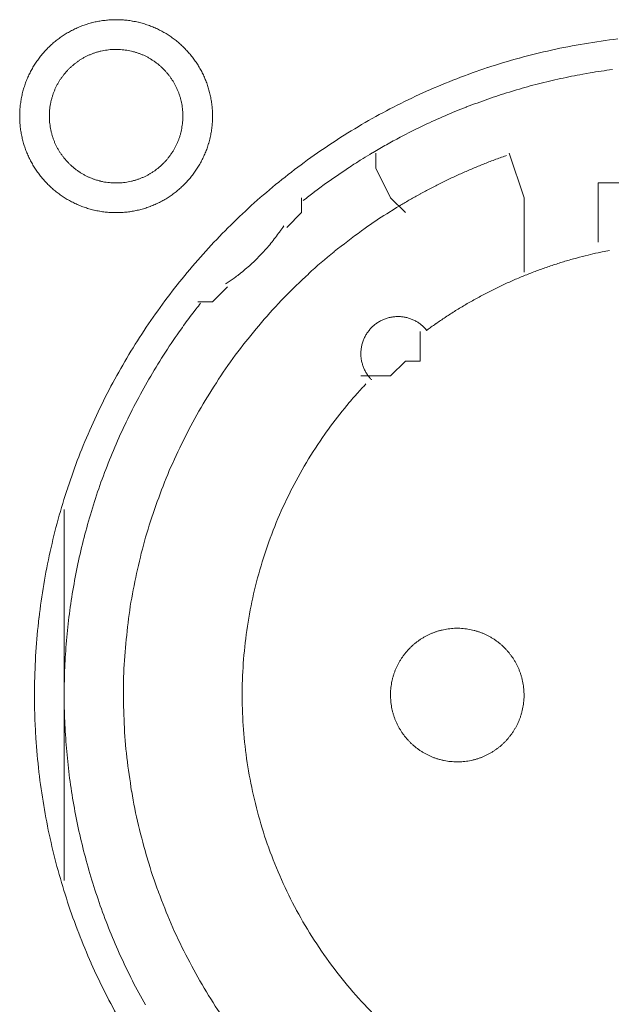
# Model space of a CAD drawing. Units: millimetres. Extents: x -560 to 1260, y -1157 to 1524.
# Drawn here: x -26 to -16, y -405 to -389 of the extents above; entities that cross this region are included whole.
import ezdxf

# ---------------------------------------------------------------- set-up
doc = ezdxf.new("R2010")
doc.units = ezdxf.units.MM
doc.header["$LTSCALE"] = 50.8
doc.layers.get('0').update_dxf_attribs({"lineweight": 0})
doc.layers.add('_U+30EC_U+30A4_U+30E4_U+30FC 1', color=7, linetype='Continuous', lineweight=0)

# ---------------------------------------------------------------- blocks, each defined once
blk = doc.blocks.new('グループ-6')
at = {"layer": '_U+30EC_U+30A4_U+30E4_U+30FC 1', "color": 0, "lineweight": 0}
for p, q in [((-335.156, -613.912), (-335.156, -613.658)), ((-334.902, -614.42), (-335.156, -613.912)), ((-334.648, -614.674), (-334.902, -614.42)), ((-340.49, -622.802), (-340.49, -619.754)), ((-340.49, -626.104), (-340.49, -622.802))]:
    blk.add_line(p, q, dxfattribs=at)
at = {"layer": '_U+30EC_U+30A4_U+30E4_U+30FC 1', "color": 0, "lineweight": 0, "flags": 128}
for points in [[(-341.252, -613.023), (-341.252, -613.029, 0.010252), (-341.25, -613.107, 0.013375), (-341.244, -613.185), (-341.244, -613.191, 0.013335), (-341.232, -613.278), (-341.232, -613.278, 0.013279), (-341.217, -613.364), (-341.217, -613.364, 0.013212), (-341.197, -613.448), (-341.197, -613.448, 0.013137), (-341.173, -613.531), (-341.172, -613.531, 0.013058), (-341.144, -613.611), (-341.144, -613.611, 0.012978), (-341.112, -613.69), (-341.112, -613.69, 0.012901), (-341.076, -613.767), (-341.075, -613.767, 0.012828), (-341.035, -613.841), (-341.035, -613.841, 0.012763), (-340.992, -613.913), (-340.992, -613.913, 0.012708), (-340.945, -613.983), (-340.945, -613.983, 0.012664), (-340.894, -614.05, 0.012628), (-340.84, -614.114, 0.012613), (-340.783, -614.176, 0.012612), (-340.723, -614.234, 0.012626), (-340.66, -614.29, 0.012647), (-340.595, -614.342), (-340.595, -614.342, 0.012684), (-340.526, -614.391), (-340.526, -614.391, 0.012734), (-340.456, -614.436), (-340.456, -614.436, 0.012795), (-340.382, -614.478), (-340.382, -614.478, 0.012864), (-340.307, -614.516), (-340.307, -614.516, 0.012939), (-340.229, -614.551), (-340.229, -614.551, 0.013018), (-340.149, -614.581), (-340.149, -614.581, 0.013098), (-340.068, -614.607), (-340.068, -614.607, 0.013177), (-339.984, -614.63), (-339.979, -614.631, 0.016567), (-339.883, -614.65), (-339.878, -614.651, 0.013321), (-339.79, -614.664, 0.013372), (-339.702, -614.671), (-339.702, -614.671, 0.013378), (-339.613, -614.674), (-339.612, -614.674, 0.013396), (-339.523, -614.672), (-339.522, -614.672, 0.013376), (-339.434, -614.666), (-339.434, -614.666, 0.013336), (-339.347, -614.655), (-339.346, -614.655, 0.01328), (-339.261, -614.639), (-339.26, -614.639, 0.013213), (-339.176, -614.619), (-339.176, -614.619, 0.013138), (-339.094, -614.595), (-339.094, -614.595, 0.013059), (-339.013, -614.567), (-339.013, -614.566, 0.012979), (-338.934, -614.534), (-338.934, -614.534, 0.012901), (-338.858, -614.498), (-338.857, -614.498, 0.012829), (-338.783, -614.458), (-338.783, -614.458, 0.012764), (-338.711, -614.414), (-338.711, -614.414, 0.012708), (-338.641, -614.367), (-338.641, -614.367, 0.012664), (-338.574, -614.316, 0.012628), (-338.51, -614.263, 0.012613), (-338.449, -614.206, 0.012612), (-338.39, -614.146, 0.012626), (-338.335, -614.083, 0.012647), (-338.282, -614.017), (-338.282, -614.017, 0.012685), (-338.234, -613.949), (-338.234, -613.949, 0.012734), (-338.188, -613.878), (-338.188, -613.878, 0.012795), (-338.146, -613.805), (-338.146, -613.805, 0.012864), (-338.108, -613.729), (-338.108, -613.729, 0.012939), (-338.074, -613.652), (-338.074, -613.651, 0.013018), (-338.043, -613.572), (-338.043, -613.572, 0.0131), (-338.017, -613.49), (-338.015, -613.485, 0.01648), (-337.991, -613.391), (-337.99, -613.386, 0.013264), (-337.973, -613.3, 0.013321), (-337.961, -613.213), (-337.961, -613.213, 0.013374), (-337.953, -613.125), (-337.953, -613.124, 0.013373), (-337.95, -613.035), (-337.95, -613.035, 0.013387), (-337.952, -612.945), (-337.952, -612.945, 0.013376), (-337.958, -612.856), (-337.958, -612.856, 0.013335), (-337.969, -612.769), (-337.969, -612.769, 0.01328), (-337.985, -612.683), (-337.985, -612.683, 0.013212), (-338.005, -612.599), (-338.005, -612.598, 0.013138), (-338.029, -612.516), (-338.029, -612.516, 0.013059), (-338.058, -612.435), (-338.058, -612.435, 0.012979), (-338.09, -612.357), (-338.09, -612.356, 0.012901), (-338.126, -612.28), (-338.126, -612.28, 0.012829), (-338.166, -612.206), (-338.166, -612.205, 0.012764), (-338.21, -612.133), (-338.21, -612.133, 0.012708), (-338.257, -612.064), (-338.257, -612.064, 0.012664), (-338.308, -611.997, 0.012628), (-338.362, -611.932, 0.012613), (-338.419, -611.871, 0.012612), (-338.479, -611.812, 0.012626), (-338.541, -611.757, 0.012647), (-338.607, -611.705), (-338.607, -611.705, 0.012684), (-338.675, -611.656), (-338.675, -611.656, 0.012734), (-338.746, -611.61), (-338.746, -611.61, 0.012794), (-338.819, -611.569), (-338.82, -611.569, 0.012863), (-338.895, -611.53), (-338.895, -611.53, 0.012939), (-338.973, -611.496), (-338.973, -611.496, 0.013018), (-339.052, -611.466), (-339.053, -611.466, 0.013097), (-339.134, -611.439), (-339.134, -611.439, 0.013177), (-339.217, -611.417), (-339.223, -611.416, 0.016566), (-339.319, -611.396), (-339.324, -611.395, 0.013321), (-339.411, -611.383, 0.013371), (-339.499, -611.375), (-339.5, -611.375, 0.013377), (-339.589, -611.372), (-339.59, -611.372, 0.013396), (-339.679, -611.374), (-339.679, -611.374, 0.013376), (-339.768, -611.381), (-339.768, -611.381, 0.013336), (-339.855, -611.392), (-339.856, -611.392, 0.01328), (-339.941, -611.407), (-339.941, -611.407, 0.013213), (-340.025, -611.427), (-340.026, -611.427, 0.013138), (-340.108, -611.452), (-340.108, -611.452, 0.013058), (-340.189, -611.48), (-340.189, -611.48, 0.012979), (-340.268, -611.512), (-340.268, -611.512, 0.012901), (-340.344, -611.549), (-340.344, -611.549, 0.012828), (-340.419, -611.589), (-340.419, -611.589, 0.012763), (-340.491, -611.632), (-340.491, -611.632, 0.012708), (-340.56, -611.679), (-340.56, -611.679, 0.012664), (-340.627, -611.73, 0.012628), (-340.692, -611.784, 0.012613), (-340.753, -611.841, 0.012612), (-340.812, -611.901, 0.012626), (-340.867, -611.964, 0.012647), (-340.919, -612.029), (-340.919, -612.029, 0.012685), (-340.968, -612.098), (-340.968, -612.098, 0.012734), (-341.014, -612.168), (-341.014, -612.169, 0.012795), (-341.056, -612.242), (-341.056, -612.242, 0.012864), (-341.094, -612.317), (-341.094, -612.317, 0.012939), (-341.128, -612.395), (-341.128, -612.395, 0.013019), (-341.159, -612.475), (-341.159, -612.475, 0.013099), (-341.185, -612.556), (-341.185, -612.556, 0.013176), (-341.207, -612.64), (-341.207, -612.64, 0.013248), (-341.225, -612.725), (-341.225, -612.725, 0.01331), (-341.238, -612.811), (-341.239, -612.812, 0.013364), (-341.247, -612.899), (-341.248, -612.905, 0.016733), (-341.252, -613.006), (-341.252, -613.012), (-341.252, -613.023)], [(-340.998, -622.928, 0.003203), (-340.997, -623.076), (-340.996, -623.187, 0.01286), (-340.981, -623.555), (-340.974, -623.667, 0.012836), (-340.922, -624.245), (-340.922, -624.247, 0.012793), (-340.841, -624.817), (-340.841, -624.819, 0.012739), (-340.732, -625.38), (-340.731, -625.381, 0.012675), (-340.595, -625.932), (-340.594, -625.933, 0.012605), (-340.431, -626.473), (-340.431, -626.474, 0.012532), (-340.242, -627.003), (-340.241, -627.004, 0.012459), (-340.027, -627.519), (-340.027, -627.52, 0.012387), (-339.788, -628.023), (-339.788, -628.024, 0.01232), (-339.525, -628.513)], [(-331.011, -611.702, 0.012793), (-331.581, -611.783), (-331.583, -611.783, 0.012739), (-332.144, -611.892), (-332.146, -611.893, 0.012675), (-332.696, -612.029), (-332.698, -612.029, 0.012605), (-333.237, -612.192), (-333.239, -612.193, 0.012532), (-333.767, -612.382), (-333.768, -612.382, 0.012459), (-334.284, -612.597), (-334.285, -612.597, 0.012387), (-334.787, -612.836), (-334.788, -612.836, 0.01232), (-335.277, -613.098), (-335.277, -613.099, 0.01226), (-335.752, -613.384), (-335.752, -613.385, 0.012208), (-336.211, -613.692), (-336.211, -613.692, 0.012167), (-336.654, -614.022, 0.01213), (-337.08, -614.372, 0.012115), (-337.488, -614.742, 0.012111), (-337.878, -615.132, 0.01212), (-338.248, -615.54, 0.012141), (-338.599, -615.966, 0.012167), (-338.928, -616.408), (-338.928, -616.408, 0.012209), (-339.236, -616.867), (-339.237, -616.868, 0.01226), (-339.522, -617.342), (-339.523, -617.342, 0.01232), (-339.786, -617.831), (-339.786, -617.832, 0.012387), (-340.025, -618.334), (-340.025, -618.335, 0.012459), (-340.24, -618.851), (-340.24, -618.852, 0.012532), (-340.429, -619.38), (-340.43, -619.381, 0.012606), (-340.593, -619.921), (-340.594, -619.922, 0.012675), (-340.73, -620.473), (-340.731, -620.475, 0.012739), (-340.84, -621.035), (-340.84, -621.037, 0.012794), (-340.921, -621.607), (-340.922, -621.609, 0.012835), (-340.974, -622.187), (-340.974, -622.19, 0.012856), (-340.997, -622.776), (-340.997, -622.778, 0.003206), (-340.998, -622.926, 0.003206)], [(-340.744, -613.023), (-340.744, -613.04, 0.020788), (-340.74, -613.115), (-340.739, -613.126, 0.0118), (-340.733, -613.179), (-340.733, -613.179, 0.011749), (-340.725, -613.232), (-340.725, -613.232, 0.0117), (-340.714, -613.284), (-340.714, -613.284, 0.011645), (-340.701, -613.335), (-340.701, -613.336, 0.011585), (-340.685, -613.386), (-340.685, -613.386, 0.011523), (-340.668, -613.435), (-340.668, -613.435, 0.011461), (-340.648, -613.483), (-340.648, -613.483, 0.011401), (-340.626, -613.53), (-340.626, -613.53, 0.011343), (-340.602, -613.576), (-340.602, -613.576, 0.011291), (-340.576, -613.62), (-340.576, -613.62, 0.011245), (-340.548, -613.664), (-340.548, -613.664, 0.011206), (-340.518, -613.705), (-340.518, -613.705, 0.011175), (-340.487, -613.746, 0.01115), (-340.453, -613.785, 0.01114), (-340.418, -613.822, 0.011139), (-340.382, -613.858, 0.011149), (-340.343, -613.892, 0.011168), (-340.304, -613.925, 0.011189), (-340.263, -613.955), (-340.263, -613.955, 0.011224), (-340.22, -613.984), (-340.22, -613.984, 0.011267), (-340.176, -614.011), (-340.176, -614.011, 0.011316), (-340.131, -614.036), (-340.131, -614.036, 0.011371), (-340.085, -614.059), (-340.085, -614.059, 0.011431), (-340.037, -614.08), (-340.037, -614.08, 0.011492), (-339.988, -614.099), (-339.988, -614.099, 0.011555), (-339.939, -614.116), (-339.935, -614.117, 0.014528), (-339.878, -614.132), (-339.875, -614.133, 0.011687), (-339.823, -614.145, 0.011738), (-339.771, -614.154), (-339.771, -614.154, 0.011779), (-339.717, -614.16), (-339.717, -614.16, 0.011817), (-339.663, -614.165), (-339.663, -614.165, 0.011814), (-339.608, -614.166), (-339.608, -614.166, 0.011825), (-339.553, -614.165), (-339.553, -614.165, 0.011818), (-339.499, -614.162), (-339.499, -614.162, 0.011789), (-339.445, -614.156), (-339.445, -614.156, 0.011749), (-339.392, -614.147), (-339.392, -614.147, 0.0117), (-339.34, -614.136), (-339.34, -614.136, 0.011645), (-339.289, -614.123), (-339.289, -614.123, 0.011585), (-339.239, -614.108), (-339.239, -614.108, 0.011523), (-339.189, -614.09), (-339.189, -614.09, 0.011461), (-339.141, -614.07), (-339.141, -614.07, 0.0114), (-339.094, -614.048), (-339.094, -614.048, 0.011343), (-339.049, -614.024), (-339.049, -614.024, 0.011291), (-339.004, -613.998), (-339.004, -613.998, 0.011244), (-338.961, -613.97), (-338.961, -613.97, 0.011206), (-338.919, -613.941), (-338.919, -613.94, 0.011175), (-338.878, -613.909, 0.01115), (-338.839, -613.876, 0.011139), (-338.802, -613.841, 0.011139), (-338.766, -613.804, 0.011149), (-338.732, -613.766, 0.011168), (-338.7, -613.726, 0.011189), (-338.669, -613.685), (-338.669, -613.685, 0.011224), (-338.64, -613.642), (-338.64, -613.642, 0.011267), (-338.613, -613.598), (-338.613, -613.598, 0.011316), (-338.588, -613.553), (-338.588, -613.553, 0.011372), (-338.565, -613.507), (-338.565, -613.507, 0.011431), (-338.544, -613.459), (-338.544, -613.459, 0.011492), (-338.525, -613.411), (-338.525, -613.411, 0.011555), (-338.509, -613.361), (-338.509, -613.361, 0.011616), (-338.494, -613.31), (-338.494, -613.31, 0.011674), (-338.482, -613.259), (-338.482, -613.259, 0.011726), (-338.473, -613.206), (-338.473, -613.206, 0.011771), (-338.465, -613.153), (-338.465, -613.153, 0.011813), (-338.46, -613.099), (-338.46, -613.095, 0.014765), (-338.458, -613.034), (-338.458, -613.03, 0.011817), (-338.459, -612.975), (-338.459, -612.975, 0.011819), (-338.462, -612.921), (-338.463, -612.921, 0.011789), (-338.469, -612.867), (-338.469, -612.867, 0.011749), (-338.477, -612.814), (-338.477, -612.814, 0.011701), (-338.488, -612.762), (-338.488, -612.762, 0.011645), (-338.501, -612.711), (-338.501, -612.711, 0.011585), (-338.517, -612.661), (-338.517, -612.661, 0.011523), (-338.534, -612.612), (-338.534, -612.612, 0.011461), (-338.554, -612.564), (-338.554, -612.564, 0.0114), (-338.576, -612.517), (-338.576, -612.517, 0.011343), (-338.6, -612.471), (-338.6, -612.471, 0.011291), (-338.626, -612.426), (-338.626, -612.426, 0.011244), (-338.654, -612.383), (-338.654, -612.383, 0.011206), (-338.684, -612.341), (-338.684, -612.341, 0.011175), (-338.715, -612.301, 0.01115), (-338.749, -612.262, 0.011139), (-338.784, -612.224, 0.011139), (-338.82, -612.188, 0.011149), (-338.858, -612.154, 0.011168), (-338.898, -612.122, 0.011189), (-338.939, -612.091), (-338.939, -612.091, 0.011224), (-338.982, -612.062), (-338.982, -612.062, 0.011267), (-339.026, -612.035), (-339.026, -612.035, 0.011317), (-339.071, -612.01), (-339.071, -612.01, 0.011372), (-339.117, -611.987), (-339.117, -611.987, 0.011431), (-339.165, -611.966), (-339.165, -611.966, 0.011493), (-339.213, -611.948), (-339.214, -611.948, 0.011555), (-339.263, -611.931), (-339.263, -611.931, 0.011616), (-339.314, -611.917), (-339.314, -611.917, 0.011674), (-339.365, -611.905), (-339.366, -611.905, 0.011727), (-339.418, -611.895), (-339.418, -611.895, 0.011771), (-339.471, -611.888), (-339.471, -611.888, 0.011814), (-339.525, -611.883), (-339.529, -611.883, 0.014762), (-339.59, -611.88), (-339.594, -611.88, 0.011811), (-339.649, -611.881), (-339.649, -611.881, 0.01182), (-339.703, -611.885), (-339.703, -611.885, 0.01179), (-339.757, -611.891), (-339.757, -611.891, 0.01175), (-339.81, -611.899), (-339.81, -611.899, 0.011701), (-339.862, -611.91), (-339.862, -611.91, 0.011646), (-339.913, -611.923), (-339.913, -611.923, 0.011586), (-339.963, -611.939), (-339.963, -611.939, 0.011524), (-340.012, -611.957), (-340.012, -611.957, 0.011462), (-340.06, -611.976), (-340.061, -611.976, 0.011401), (-340.107, -611.998), (-340.108, -611.998, 0.011344), (-340.153, -612.022), (-340.153, -612.022, 0.011291), (-340.198, -612.048), (-340.198, -612.048, 0.011245), (-340.241, -612.076), (-340.241, -612.076, 0.011206), (-340.283, -612.106), (-340.283, -612.106, 0.011175), (-340.323, -612.138, 0.01115), (-340.362, -612.171, 0.01114), (-340.4, -612.206, 0.011139), (-340.436, -612.242, 0.011149), (-340.47, -612.281, 0.011168), (-340.502, -612.32, 0.011189), (-340.533, -612.361), (-340.533, -612.362, 0.011224), (-340.562, -612.404), (-340.562, -612.404, 0.011267), (-340.589, -612.448), (-340.589, -612.448, 0.011316), (-340.614, -612.493), (-340.614, -612.493, 0.011371), (-340.637, -612.539), (-340.637, -612.54, 0.01143), (-340.658, -612.587), (-340.658, -612.587, 0.011492), (-340.677, -612.636), (-340.677, -612.636, 0.011554), (-340.693, -612.685), (-340.693, -612.685, 0.011615), (-340.708, -612.736), (-340.708, -612.736, 0.011673), (-340.72, -612.788), (-340.72, -612.788, 0.011725), (-340.729, -612.84), (-340.729, -612.84, 0.01177), (-340.737, -612.893), (-340.737, -612.894, 0.011809), (-340.741, -612.947), (-340.742, -612.951, 0.01478), (-340.744, -613.012), (-340.744, -613.016), (-340.744, -613.023)], [(-331.103, -612.226, 0.011922), (-331.485, -612.283), (-331.612, -612.305, 0.011953), (-331.992, -612.381, 0.005991), (-332.369, -612.47), (-332.369, -612.47, 0.012011), (-332.743, -612.573), (-332.867, -612.61, 0.012055), (-333.238, -612.732, 0.006047), (-333.604, -612.866), (-333.605, -612.867, 0.012127), (-333.967, -613.015), (-333.968, -613.015, 0.006085), (-334.326, -613.177), (-334.326, -613.178, 0.0122), (-334.68, -613.354), (-334.738, -613.385, 0.006118), (-334.971, -613.511, 0.006128), (-335.201, -613.644), (-335.201, -613.644, 0.001533), (-335.258, -613.678, 0.001533)], [(-335.259, -613.679, 0.00389), (-335.409, -613.77), (-335.421, -613.778, 0.005653), (-335.595, -613.889), (-335.611, -613.9, 0.005651), (-335.813, -614.036, 0.00565), (-336.013, -614.176), (-336.014, -614.177, 0.005649), (-336.208, -614.32), (-336.209, -614.321, 0.005473), (-336.396, -614.466), (-336.399, -614.468)], [(-332.918, -613.697), (-332.927, -613.7, 0.005435), (-333.121, -613.77), (-333.124, -613.771, 0.005109), (-333.31, -613.843, 0.005107), (-333.495, -613.919, 0.005106), (-333.678, -613.998, 0.005106), (-333.86, -614.081, 0.005106), (-334.04, -614.168, 0.005107), (-334.218, -614.259, 0.005108), (-334.394, -614.353), (-334.397, -614.355, 0.005109), (-334.566, -614.45), (-334.568, -614.451, 0.004792), (-334.73, -614.546), (-334.735, -614.549)], [(-334.735, -614.549, 0.002513), (-334.82, -614.601), (-334.968, -614.692, 0.020153), (-335.338, -614.94), (-335.399, -614.986, 0.01004), (-335.865, -615.341), (-335.866, -615.342, 0.019955), (-336.307, -615.722), (-336.308, -615.724, 0.00993), (-336.723, -616.127), (-336.723, -616.128, 0.019727), (-337.111, -616.553), (-337.112, -616.554, 0.009818), (-337.473, -617), (-337.473, -617, 0.019522), (-337.806, -617.465), (-337.806, -617.465, 0.009727), (-338.111, -617.947), (-338.111, -617.948, 0.019379), (-338.386, -618.446, 0.00967), (-338.632, -618.959, 0.019321), (-338.848, -619.485, 0.009675), (-339.033, -620.023, 0.019371), (-339.186, -620.571, 0.009714), (-339.308, -621.128), (-339.308, -621.128, 0.019495), (-339.397, -621.692), (-339.397, -621.693, 0.009799), (-339.452, -622.262), (-339.453, -622.264, 0.019692), (-339.475, -622.838), (-339.475, -622.839, 0.009911), (-339.463, -623.416), (-339.463, -623.418, 0.019916), (-339.417, -623.998), (-339.416, -623.999, 0.010026), (-339.335, -624.577), (-339.334, -624.58, 0.020118), (-339.217, -625.159), (-339.217, -625.16, 0.010079), (-339.064, -625.734), (-339.063, -625.736, 0.020151), (-338.876, -626.298), (-338.875, -626.301, 0.010039), (-338.657, -626.844), (-338.657, -626.846, 0.019955), (-338.408, -627.372), (-338.407, -627.374, 0.00993), (-338.129, -627.881), (-338.128, -627.882, 0.019727), (-337.822, -628.37)], [(-337.727, -615.895), (-337.716, -615.887, 0.007466), (-337.647, -615.841, 0.004584), (-337.58, -615.793), (-337.575, -615.79, 0.009158), (-337.5, -615.733), (-337.488, -615.724, 0.009144), (-337.39, -615.644, 0.009139), (-337.296, -615.562, 0.009136), (-337.205, -615.476, 0.009137), (-337.117, -615.387, 0.00914), (-337.032, -615.294, 0.009148), (-336.951, -615.199, 0.009153), (-336.873, -615.1), (-336.872, -615.099, 0.009164), (-336.8, -615.001), (-336.798, -614.999, 0.008604), (-336.732, -614.901), (-336.73, -614.898)], [(-335.323, -617.606, 0.002377), (-335.374, -617.66), (-335.437, -617.728, 0.014285), (-335.609, -617.924), (-335.69, -618.023, 0.018965), (-336.004, -618.433), (-336.025, -618.463, 0.01884), (-336.342, -618.948), (-336.343, -618.95, 0.018704), (-336.62, -619.454), (-336.62, -619.456, 0.018568), (-336.858, -619.976), (-336.858, -619.977, 0.018445), (-337.056, -620.511), (-337.056, -620.512, 0.018345), (-337.213, -621.058), (-337.213, -621.058, 0.018274), (-337.329, -621.613, 0.018232), (-337.405, -622.175, 0.018242), (-337.44, -622.741, 0.018274), (-337.433, -623.308), (-337.433, -623.308, 0.018345), (-337.385, -623.874), (-337.385, -623.875, 0.018446), (-337.294, -624.437), (-337.294, -624.438, 0.018568), (-337.162, -624.995), (-337.162, -624.997, 0.018704), (-336.988, -625.545), (-336.987, -625.547, 0.018839), (-336.771, -626.084), (-336.77, -626.087, 0.018974), (-336.511, -626.611), (-336.51, -626.614, 0.019031), (-336.209, -627.123), (-336.207, -627.126, 0.019036), (-335.869, -627.609), (-335.867, -627.611, 0.018937), (-335.498, -628.063), (-335.496, -628.064, 0.018807), (-335.097, -628.483)], [(-331.151, -615.32, 0.003379), (-331.278, -615.346), (-331.303, -615.351, 0.008335), (-331.48, -615.39), (-331.517, -615.4, 0.00666), (-331.717, -615.451, 0.00665), (-331.915, -615.507, 0.006645), (-332.112, -615.569, 0.006642), (-332.307, -615.636, 0.006639), (-332.499, -615.708, 0.006638), (-332.69, -615.785, 0.006638), (-332.879, -615.867, 0.006639), (-333.065, -615.954, 0.006642), (-333.249, -616.046, 0.006645), (-333.431, -616.143, 0.00665), (-333.61, -616.244, 0.006656), (-333.787, -616.351, 0.006659), (-333.96, -616.462), (-333.966, -616.466, 0.006667), (-334.126, -616.575), (-334.131, -616.578, 0.00584), (-334.279, -616.684), (-334.289, -616.691)], [(-338.155, -616.224, 0.002787), (-338.23, -616.32), (-338.286, -616.392, 0.011174), (-338.467, -616.637), (-338.521, -616.713, 0.011149), (-338.789, -617.112), (-338.79, -617.114, 0.011114), (-339.039, -617.522), (-339.04, -617.523, 0.011073), (-339.269, -617.94), (-339.27, -617.941, 0.011027), (-339.479, -618.364), (-339.48, -618.365, 0.010977), (-339.669, -618.796), (-339.669, -618.797, 0.010926), (-339.839, -619.233), (-339.84, -619.233, 0.010874), (-339.99, -619.675), (-339.99, -619.676, 0.010824), (-340.12, -620.122), (-340.12, -620.122, 0.010777), (-340.231, -620.572), (-340.231, -620.573, 0.010733), (-340.322, -621.026), (-340.322, -621.027, 0.010694), (-340.393, -621.483), (-340.393, -621.483, 0.010661), (-340.445, -621.941), (-340.445, -621.941, 0.010635), (-340.477, -622.4, 0.010612), (-340.49, -622.86, 0.010602), (-340.483, -623.32, 0.0106), (-340.456, -623.779, 0.010606), (-340.411, -624.237, 0.010619), (-340.345, -624.692, 0.010635), (-340.261, -625.145), (-340.261, -625.145, 0.010661), (-340.157, -625.594), (-340.157, -625.594, 0.010694), (-340.033, -626.039), (-340.033, -626.039, 0.010733), (-339.891, -626.479), (-339.891, -626.48, 0.010777), (-339.729, -626.914), (-339.729, -626.915, 0.010824), (-339.548, -627.343), (-339.548, -627.343, 0.010874), (-339.348, -627.765), (-339.348, -627.765, 0.010928), (-339.129, -628.179), (-339.1, -628.232, 0.016483)], [(-334.277, -616.693), (-334.279, -616.69, 0.014373), (-334.302, -616.664), (-334.302, -616.663, 0.012688), (-334.324, -616.64), (-334.324, -616.64, 0.012634), (-334.348, -616.618), (-334.348, -616.618, 0.01258), (-334.372, -616.597), (-334.372, -616.597, 0.012528), (-334.397, -616.577), (-334.397, -616.577, 0.012481), (-334.423, -616.559), (-334.423, -616.559, 0.012439), (-334.449, -616.542), (-334.449, -616.542, 0.012405), (-334.477, -616.527), (-334.477, -616.527, 0.012379), (-334.505, -616.513, 0.012359), (-334.534, -616.5, 0.012356), (-334.563, -616.489, 0.012363), (-334.593, -616.479, 0.012374), (-334.623, -616.471), (-334.623, -616.471, 0.012398), (-334.654, -616.464), (-334.654, -616.464, 0.01243), (-334.685, -616.459), (-334.685, -616.459, 0.01247), (-334.717, -616.455), (-334.717, -616.455, 0.012517), (-334.748, -616.453), (-334.748, -616.453, 0.012567), (-334.78, -616.452), (-334.78, -616.452, 0.012621), (-334.812, -616.453), (-334.812, -616.453, 0.012677), (-334.844, -616.456), (-334.848, -616.456, 0.012707), (-334.872, -616.46, 0.006435), (-334.896, -616.464), (-334.897, -616.464, 0.014334), (-334.923, -616.47), (-334.928, -616.471, 0.012688), (-334.959, -616.479), (-334.959, -616.48, 0.012634), (-334.989, -616.49), (-334.989, -616.49, 0.01258), (-335.019, -616.501), (-335.019, -616.501, 0.012529), (-335.048, -616.514), (-335.048, -616.514, 0.012481), (-335.076, -616.528), (-335.076, -616.528, 0.01244), (-335.104, -616.544), (-335.104, -616.544, 0.012405), (-335.13, -616.561), (-335.13, -616.561, 0.01238), (-335.156, -616.579, 0.012359), (-335.181, -616.599, 0.012357), (-335.204, -616.619, 0.012364), (-335.227, -616.641, 0.012375), (-335.249, -616.664), (-335.249, -616.664, 0.012399), (-335.269, -616.688), (-335.269, -616.688, 0.012431), (-335.288, -616.713), (-335.288, -616.713, 0.012471), (-335.306, -616.739), (-335.306, -616.739, 0.012518), (-335.323, -616.766), (-335.323, -616.766, 0.012568), (-335.338, -616.794), (-335.338, -616.794, 0.012622), (-335.352, -616.823), (-335.352, -616.823, 0.012677), (-335.365, -616.852), (-335.365, -616.853, 0.014316), (-335.377, -616.886), (-335.378, -616.887, 0.012755), (-335.387, -616.918), (-335.387, -616.918, 0.012717), (-335.395, -616.949), (-335.395, -616.949, 0.012664), (-335.401, -616.981), (-335.401, -616.981, 0.012611), (-335.406, -617.012), (-335.406, -617.012, 0.012558), (-335.409, -617.044), (-335.409, -617.044, 0.012508), (-335.41, -617.076), (-335.41, -617.076, 0.012463), (-335.41, -617.107), (-335.41, -617.107, 0.012424), (-335.408, -617.139), (-335.408, -617.139, 0.012394), (-335.405, -617.17, 0.012367), (-335.4, -617.201, 0.012359), (-335.393, -617.232, 0.012361), (-335.385, -617.262, 0.012374), (-335.376, -617.292, 0.012388), (-335.365, -617.322), (-335.365, -617.322, 0.012416), (-335.353, -617.351), (-335.353, -617.351, 0.012452), (-335.339, -617.379), (-335.339, -617.379, 0.012495), (-335.324, -617.407), (-335.324, -617.407, 0.012544), (-335.307, -617.434), (-335.307, -617.434, 0.012597), (-335.289, -617.46), (-335.289, -617.46, 0.012651), (-335.269, -617.486), (-335.269, -617.487, 0.012703), (-335.249, -617.51), (-335.248, -617.511, 0.011153), (-335.229, -617.531), (-335.228, -617.533)], [(-334.902, -622.929), (-334.902, -622.946, 0.020788), (-334.898, -623.021), (-334.897, -623.032, 0.0118), (-334.891, -623.085), (-334.891, -623.085, 0.011749), (-334.883, -623.138), (-334.883, -623.138, 0.0117), (-334.872, -623.19), (-334.872, -623.19, 0.011645), (-334.859, -623.241), (-334.859, -623.242, 0.011585), (-334.843, -623.292), (-334.843, -623.292, 0.011523), (-334.826, -623.341), (-334.826, -623.341, 0.011461), (-334.806, -623.389), (-334.806, -623.389, 0.011401), (-334.784, -623.436), (-334.784, -623.436, 0.011343), (-334.76, -623.482), (-334.76, -623.482, 0.011291), (-334.734, -623.526), (-334.734, -623.526, 0.011245), (-334.706, -623.57), (-334.706, -623.57, 0.011206), (-334.676, -623.611), (-334.676, -623.611, 0.011175), (-334.645, -623.652, 0.01115), (-334.611, -623.691, 0.01114), (-334.576, -623.728, 0.011139), (-334.54, -623.764, 0.011149), (-334.501, -623.798, 0.011168), (-334.462, -623.831, 0.011189), (-334.421, -623.861), (-334.421, -623.861, 0.011224), (-334.378, -623.89), (-334.378, -623.89, 0.011267), (-334.334, -623.917), (-334.334, -623.917, 0.011316), (-334.289, -623.942), (-334.289, -623.942, 0.011371), (-334.243, -623.965), (-334.243, -623.965, 0.011431), (-334.195, -623.986), (-334.195, -623.986, 0.011492), (-334.146, -624.005), (-334.146, -624.005, 0.011555), (-334.097, -624.022), (-334.093, -624.023, 0.014528), (-334.036, -624.038), (-334.033, -624.039, 0.011687), (-333.981, -624.051, 0.011738), (-333.929, -624.06), (-333.929, -624.06, 0.011779), (-333.875, -624.066), (-333.875, -624.066, 0.011817), (-333.821, -624.071), (-333.821, -624.071, 0.011814), (-333.766, -624.072), (-333.766, -624.072, 0.011825), (-333.711, -624.071), (-333.711, -624.071, 0.011818), (-333.657, -624.068), (-333.657, -624.068, 0.011789), (-333.603, -624.062), (-333.603, -624.062, 0.011749), (-333.55, -624.053), (-333.55, -624.053, 0.0117), (-333.498, -624.042), (-333.498, -624.042, 0.011645), (-333.447, -624.029), (-333.447, -624.029, 0.011585), (-333.397, -624.014), (-333.397, -624.014, 0.011523), (-333.348, -623.996), (-333.347, -623.996, 0.011461), (-333.299, -623.976), (-333.299, -623.976, 0.0114), (-333.252, -623.954), (-333.252, -623.954, 0.011343), (-333.207, -623.93), (-333.207, -623.93, 0.011291), (-333.162, -623.904), (-333.162, -623.904, 0.011244), (-333.119, -623.876), (-333.119, -623.876, 0.011206), (-333.077, -623.846), (-333.077, -623.846, 0.011175), (-333.036, -623.815, 0.01115), (-332.997, -623.782, 0.011139), (-332.96, -623.747, 0.011139), (-332.924, -623.71, 0.011149), (-332.89, -623.672, 0.011168), (-332.858, -623.632, 0.011189), (-332.827, -623.591), (-332.827, -623.591, 0.011224), (-332.798, -623.548), (-332.798, -623.548, 0.011267), (-332.771, -623.504), (-332.771, -623.504, 0.011316), (-332.746, -623.459), (-332.746, -623.459, 0.011372), (-332.723, -623.413), (-332.723, -623.413, 0.011431), (-332.702, -623.365), (-332.702, -623.365, 0.011492), (-332.683, -623.317), (-332.683, -623.317, 0.011555), (-332.667, -623.267), (-332.667, -623.267, 0.011616), (-332.652, -623.216), (-332.652, -623.216, 0.011674), (-332.64, -623.165), (-332.64, -623.165, 0.011726), (-332.631, -623.112), (-332.631, -623.112, 0.011771), (-332.623, -623.059), (-332.623, -623.059, 0.011813), (-332.618, -623.005), (-332.618, -623.001, 0.014765), (-332.616, -622.94), (-332.616, -622.936, 0.011817), (-332.617, -622.881), (-332.617, -622.881, 0.011819), (-332.621, -622.827), (-332.621, -622.827, 0.011789), (-332.627, -622.773), (-332.627, -622.773, 0.011749), (-332.635, -622.72), (-332.635, -622.72, 0.011701), (-332.646, -622.668), (-332.646, -622.668, 0.011645), (-332.659, -622.617), (-332.659, -622.617, 0.011585), (-332.675, -622.567), (-332.675, -622.567, 0.011523), (-332.692, -622.518), (-332.692, -622.518, 0.011461), (-332.712, -622.47), (-332.712, -622.47, 0.0114), (-332.734, -622.423), (-332.734, -622.423, 0.011343), (-332.758, -622.377), (-332.758, -622.377, 0.011291), (-332.784, -622.332), (-332.784, -622.332, 0.011244), (-332.812, -622.289), (-332.812, -622.289, 0.011206), (-332.842, -622.247), (-332.842, -622.247, 0.011175), (-332.873, -622.207, 0.01115), (-332.907, -622.168, 0.011139), (-332.942, -622.13, 0.011139), (-332.978, -622.094, 0.011149), (-333.016, -622.06, 0.011168), (-333.056, -622.028, 0.011189), (-333.097, -621.997), (-333.097, -621.997, 0.011224), (-333.14, -621.968), (-333.14, -621.968, 0.011267), (-333.184, -621.941), (-333.184, -621.941, 0.011317), (-333.229, -621.916), (-333.229, -621.916, 0.011372), (-333.275, -621.893), (-333.275, -621.893, 0.011431), (-333.323, -621.872), (-333.323, -621.872, 0.011493), (-333.371, -621.854), (-333.372, -621.854, 0.011555), (-333.421, -621.837), (-333.421, -621.837, 0.011616), (-333.472, -621.823), (-333.472, -621.823, 0.011674), (-333.523, -621.811), (-333.524, -621.811, 0.011727), (-333.576, -621.801), (-333.576, -621.801, 0.011771), (-333.629, -621.794), (-333.629, -621.794, 0.011814), (-333.683, -621.789), (-333.687, -621.788, 0.014762), (-333.748, -621.786), (-333.752, -621.786, 0.011811), (-333.807, -621.787), (-333.807, -621.787, 0.01182), (-333.861, -621.791), (-333.861, -621.791, 0.01179), (-333.915, -621.797), (-333.915, -621.797, 0.01175), (-333.968, -621.805), (-333.968, -621.805, 0.011701), (-334.02, -621.816), (-334.02, -621.816, 0.011646), (-334.071, -621.829), (-334.071, -621.829, 0.011586), (-334.121, -621.845), (-334.121, -621.845, 0.011524), (-334.17, -621.863), (-334.17, -621.863, 0.011462), (-334.219, -621.882), (-334.219, -621.882, 0.011401), (-334.266, -621.904), (-334.266, -621.904, 0.011344), (-334.311, -621.928), (-334.311, -621.928, 0.011291), (-334.356, -621.954), (-334.356, -621.954, 0.011245), (-334.399, -621.982), (-334.399, -621.982, 0.011206), (-334.441, -622.012), (-334.441, -622.012, 0.011175), (-334.481, -622.043, 0.01115), (-334.52, -622.077, 0.01114), (-334.558, -622.112, 0.011139), (-334.594, -622.148, 0.011149), (-334.628, -622.187, 0.011168), (-334.66, -622.226, 0.011189), (-334.691, -622.267), (-334.691, -622.268, 0.011224), (-334.72, -622.31), (-334.72, -622.31, 0.011267), (-334.747, -622.354), (-334.747, -622.354, 0.011316), (-334.772, -622.399), (-334.772, -622.399, 0.011371), (-334.795, -622.445), (-334.795, -622.446, 0.01143), (-334.816, -622.493), (-334.816, -622.493, 0.011492), (-334.835, -622.542), (-334.835, -622.542, 0.011554), (-334.851, -622.591), (-334.851, -622.591, 0.011615), (-334.866, -622.642), (-334.866, -622.642, 0.011673), (-334.878, -622.694), (-334.878, -622.694, 0.011725), (-334.887, -622.746), (-334.887, -622.746, 0.01177), (-334.895, -622.799), (-334.895, -622.8, 0.011809), (-334.9, -622.853), (-334.9, -622.857, 0.01478), (-334.902, -622.918), (-334.902, -622.922), (-334.902, -622.929)]]:
    blk.add_lwpolyline(points, format="xyb", dxfattribs=at)
for points in [[(-332.616, -615.69), (-332.616, -614.42), (-332.87, -613.658)], [(-331.346, -614.166), (-331.346, -614.928), (-331.346, -615.182)], [(-328.044, -615.182), (-328.044, -614.928), (-328.044, -614.166), (-331.346, -614.166)], [(-336.426, -614.42), (-336.426, -614.674), (-336.68, -614.928)], [(-337.696, -615.944), (-337.95, -616.198), (-338.204, -616.198)], [(-334.394, -616.706), (-334.394, -616.96), (-334.394, -617.214), (-334.648, -617.214), (-334.902, -617.468), (-335.156, -617.468), (-335.41, -617.468)]]:
    blk.add_lwpolyline(points, dxfattribs=at)

msp = doc.modelspace()

# ---------------------------------------------------------------- block references
at = {"color": 0}
msp.add_blockref('グループ-6', (314.992, 222.758), dxfattribs=at)

doc.saveas('drawing.dxf')
